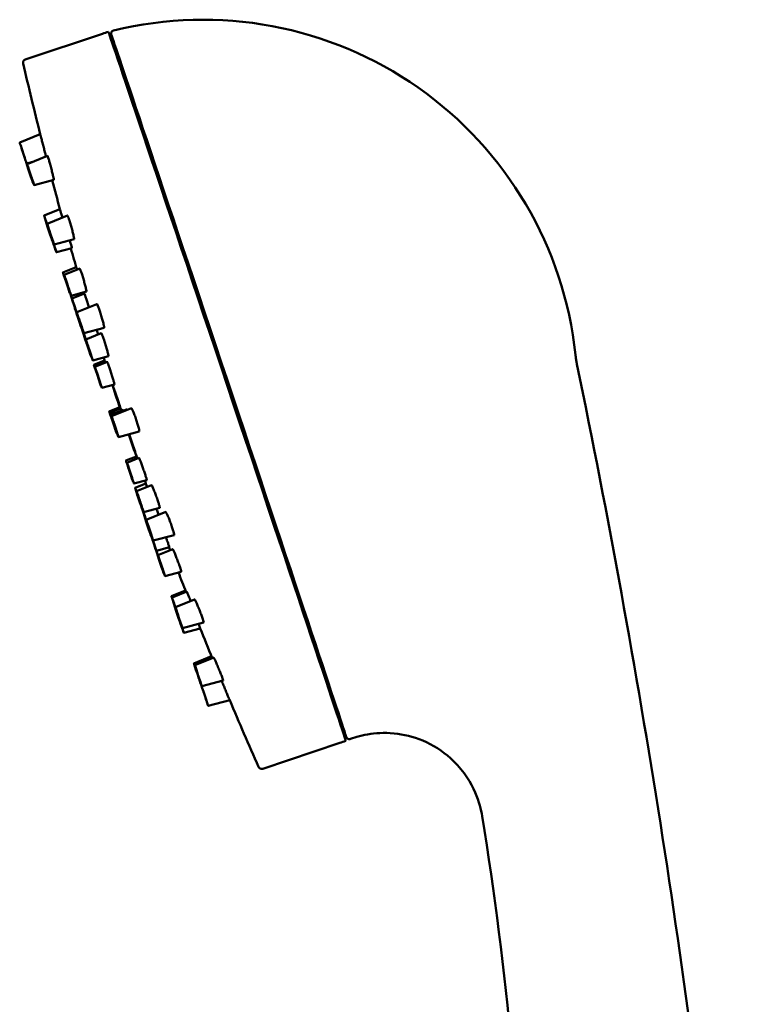
# Model space of a CAD drawing. Units: millimetres. Extents: x 0 to 552, y 395 to 1424.
# Drawn here: x 26 to 92, y 1335 to 1424 of the extents above; entities that cross this region are included whole.
import ezdxf

# ---------------------------------------------------------------- set-up
doc = ezdxf.new("R2010")
doc.units = ezdxf.units.MM
doc.header["$LTSCALE"] = 3
doc.layers.add('Visible (ISO)', color=7, linetype='Continuous', lineweight=50)

msp = doc.modelspace()

# ---------------------------------------------------------------- linework, layer by layer
at = {"layer": 'Visible (ISO)'}
for p, q in [((33.165, 1423.006), (26.15, 1420.658)), ((25.641, 1413.104), (27.515, 1413.864)), ((26.31, 1411.143), (28.177, 1411.901)), ((26.23, 1411.312), (26.24, 1411.316)), ((26.276, 1411.208), (26.836, 1411.357)), ((26.865, 1409.415), (26.886, 1409.421)), ((26.945, 1409.247), (28.746, 1409.727)), ((27.864, 1406.467), (29.304, 1407.051)), ((28.133, 1405.728), (29.983, 1406.478)), ((27.986, 1406.039), (28.004, 1406.046)), ((28.294, 1405.157), (28.3, 1405.159)), ((28.352, 1405.034), (28.362, 1405.038)), ((28.499, 1404.57), (28.506, 1404.572)), ((28.621, 1404.142), (28.631, 1404.145)), ((28.768, 1403.831), (30.586, 1404.316)), ((28.929, 1403.26), (28.944, 1403.264)), ((28.987, 1403.137), (30.381, 1403.509)), ((29.577, 1401.304), (30.784, 1401.794)), ((29.684, 1401.076), (31.109, 1401.654)), ((30.086, 1399.829), (30.099, 1399.834)), ((30.212, 1399.407), (30.225, 1399.411)), ((30.319, 1399.179), (31.725, 1399.555)), ((30.394, 1398.924), (31.529, 1399.385)), ((30.358, 1399.002), (30.361, 1399.003)), ((30.833, 1397.682), (32.658, 1398.422)), ((30.641, 1398.088), (30.66, 1398.096)), ((30.721, 1397.933), (30.725, 1397.934)), ((30.993, 1397.105), (31.002, 1397.108)), ((31.029, 1397.027), (31.049, 1397.033)), ((31.168, 1396.568), (31.2, 1396.581)), ((31.236, 1396.424), (31.251, 1396.43)), ((31.276, 1396.192), (31.292, 1396.196)), ((31.468, 1395.785), (33.312, 1396.277)), ((31.517, 1395.494), (31.525, 1395.497)), ((31.658, 1395.196), (33.064, 1395.767)), ((31.803, 1394.672), (31.82, 1394.676)), ((31.871, 1394.528), (31.879, 1394.53)), ((32.152, 1393.597), (32.189, 1393.607)), ((32.293, 1393.3), (33.717, 1393.68)), ((32.393, 1392.899), (33.363, 1393.292)), ((32.482, 1392.711), (33.599, 1393.164)), ((33.117, 1390.814), (34.255, 1391.118)), ((33.028, 1391.002), (33.051, 1391.008)), ((33.792, 1388.671), (34.736, 1389.054)), ((33.82, 1388.611), (34.756, 1388.991)), ((33.848, 1388.552), (34.777, 1388.929)), ((33.944, 1388.349), (35.047, 1388.797)), ((33.972, 1388.289), (35.358, 1388.852)), ((34, 1388.23), (35.796, 1388.959)), ((34.427, 1386.774), (34.434, 1386.776)), ((34.455, 1386.715), (34.462, 1386.717)), ((34.483, 1386.655), (34.508, 1386.662)), ((34.635, 1386.334), (36.509, 1386.834)), ((34.579, 1386.452), (34.586, 1386.454)), ((34.607, 1386.393), (34.614, 1386.395)), ((35.309, 1384.19), (36.251, 1384.572)), ((35.398, 1384.002), (36.489, 1384.445)), ((35.944, 1382.293), (35.967, 1382.299)), ((36.033, 1382.106), (37.198, 1382.416)), ((36.134, 1381.704), (37.114, 1382.102)), ((36.274, 1381.407), (37.64, 1381.961)), ((36.556, 1380.476), (36.581, 1380.487)), ((36.623, 1380.333), (36.632, 1380.336)), ((36.769, 1379.808), (36.777, 1379.81)), ((36.909, 1379.511), (38.377, 1379.902)), ((37.15, 1378.812), (38.918, 1379.529)), ((36.958, 1379.219), (36.973, 1379.225)), ((37.191, 1378.58), (37.208, 1378.584)), ((37.258, 1378.436), (37.274, 1378.44)), ((37.397, 1377.977), (37.425, 1377.988)), ((37.434, 1377.899), (37.453, 1377.907)), ((37.593, 1377.323), (37.613, 1377.328)), ((37.705, 1377.072), (37.709, 1377.073)), ((37.785, 1376.916), (39.69, 1377.424)), ((38.032, 1376.08), (38.036, 1376.081)), ((38.069, 1376.002), (39.252, 1376.318)), ((38.107, 1375.825), (38.12, 1375.83)), ((38.215, 1375.597), (39.563, 1376.144)), ((38.34, 1375.175), (38.354, 1375.179)), ((38.85, 1373.701), (40.336, 1374.097)), ((38.742, 1373.928), (38.77, 1373.936)), ((39.439, 1371.867), (40.712, 1372.383)), ((39.498, 1371.744), (40.834, 1372.286)), ((39.806, 1370.862), (41.549, 1371.569)), ((39.659, 1371.173), (39.669, 1371.177)), ((39.928, 1370.434), (39.934, 1370.437)), ((40.074, 1369.971), (40.081, 1369.972)), ((40.133, 1369.847), (40.143, 1369.85)), ((40.294, 1369.277), (40.312, 1369.282)), ((40.441, 1368.965), (42.371, 1369.48)), ((40.563, 1368.538), (42.065, 1368.938)), ((41.482, 1365.757), (43.085, 1366.408)), ((41.561, 1365.589), (43.288, 1366.29)), ((42.196, 1363.692), (44.144, 1364.212)), ((42.117, 1363.861), (42.137, 1363.866)), ((42.15, 1363.797), (42.16, 1363.801)), ((42.785, 1361.9), (44.738, 1362.421)), ((54.755, 1358.525), (47.74, 1356.176))]:
    msp.add_line(p, q, dxfattribs=at)
for centre, radius, start, end in [((42.317, 1390.215), 34.062, 6.07308, 103.81883), ((373.761, 1501.188), 357.089, 193.09191, 194.15495), ((373.761, 1501.188), 357.089, 194.84727, 195.28523), ((373.761, 1501.188), 357.089, 195.87896, 196.20215), ((373.761, 1501.188), 357.089, 197.54162, 197.62048), ((373.761, 1501.188), 357.089, 197.96153, 198.3591), ((373.761, 1501.188), 357.089, 198.72029, 199.09437), ((373.761, 1501.188), 357.089, 199.43548, 199.53355), ((373.761, 1501.188), 357.089, 200.86091, 201.16553), ((373.761, 1501.188), 357.089, 201.7376, 202.20519), ((373.761, 1501.188), 357.089, 202.86788, 203.93092)]:
    msp.add_arc(centre, radius, start, end, dxfattribs=at)
for centre, major_axis, ratio, start_param, end_param in [((36.34, 1413.524), (-2.345, 9.721), 0.999996, 0.028972, 0.086413), ((44.505, 1390.948), (10.79, -32.225), 0.001103, 0.000063, 3.141529), ((44.651, 1390.997), (-10.683, 31.908), 0.001103, 3.270425, 6.288485), ((28.669, 1404.085), (-0.317, 0.948), 0.001103, 2.739593, 6.283254), ((30.002, 1400.128), (-0.317, 0.948), 0.001103, 2.346894, 6.283254), ((30.404, 1398.881), (-0.317, 0.948), 0.001103, 3.132292, 6.283254), ((31.15, 1396.733), (-0.317, 0.948), 0.001103, 1.954195, 6.283254), ((34.317, 1387.282), (-0.317, 0.948), 0.001103, 1.561496, 6.283254), ((36.592, 1380.459), (-0.317, 0.948), 0.001103, 1.168797, 6.283254), ((36.941, 1379.384), (-0.317, 0.948), 0.001103, 0.776098, 6.283254), ((37.751, 1376.951), (-0.317, 0.948), 0.001103, 0.383399, 6.283254), ((38.532, 1374.649), (-0.317, 0.948), 0.001103, 0.776098, 6.283254), ((39.815, 1370.796), (-0.317, 0.948), 0.001103, 0.383399, 6.283254), ((41.879, 1364.641), (-0.317, 0.948), 0.001103, 0.383399, 6.283254), ((51.58, 1368.007), (3.976, -9.176), 0.999996, 6.197346, 6.254787)]:
    msp.add_ellipse(centre, major_axis=major_axis, ratio=ratio, start_param=start_param, end_param=end_param, dxfattribs=at)
for centre, major_axis in [((25.959, 1412.156), (0.317, -0.948)), ((25.959, 1412.156), (0.159, -0.474)), ((26.547, 1410.363), (0.317, -0.948)), ((26.627, 1410.195), (-0.317, 0.948)), ((26.547, 1410.363), (0.159, -0.474)), ((26.627, 1410.195), (-0.159, 0.474)), ((28.181, 1405.518), (0.317, -0.948)), ((28.303, 1405.091), (0.317, -0.948)), ((28.181, 1405.518), (0.159, -0.474)), ((28.45, 1404.779), (-0.317, 0.948)), ((28.303, 1405.091), (0.159, -0.474)), ((28.45, 1404.779), (-0.159, 0.474)), ((28.611, 1404.208), (0.317, -0.948)), ((28.611, 1404.208), (0.159, -0.474)), ((28.669, 1404.085), (-0.159, 0.474)), ((29.894, 1400.355), (0.317, -0.948)), ((29.894, 1400.355), (0.159, -0.474)), ((30.002, 1400.128), (-0.159, 0.474)), ((30.404, 1398.881), (0.159, -0.474)), ((30.675, 1398.054), (0.317, -0.948)), ((30.712, 1397.976), (-0.317, 0.948)), ((30.675, 1398.054), (0.159, -0.474)), ((30.712, 1397.976), (-0.159, 0.474)), ((30.958, 1397.14), (0.317, -0.948)), ((30.958, 1397.14), (0.159, -0.474)), ((31.15, 1396.733), (-0.159, 0.474)), ((31.485, 1395.62), (0.317, -0.948)), ((31.553, 1395.476), (-0.317, 0.948)), ((31.485, 1395.62), (0.159, -0.474)), ((31.553, 1395.476), (-0.159, 0.474)), ((31.835, 1394.545), (0.317, -0.948)), ((31.975, 1394.248), (-0.317, 0.948)), ((31.835, 1394.545), (0.159, -0.474)), ((31.975, 1394.248), (-0.159, 0.474)), ((32.711, 1391.95), (0.317, -0.948)), ((32.8, 1391.763), (-0.317, 0.948)), ((32.711, 1391.95), (0.159, -0.474)), ((32.8, 1391.763), (-0.159, 0.474)), ((34.109, 1387.722), (0.317, -0.948)), ((34.137, 1387.663), (0.317, -0.948)), ((34.165, 1387.604), (0.317, -0.948)), ((34.261, 1387.4), (-0.317, 0.948)), ((34.109, 1387.722), (0.159, -0.474)), ((34.289, 1387.341), (-0.317, 0.948)), ((34.137, 1387.663), (0.159, -0.474)), ((34.165, 1387.604), (0.159, -0.474)), ((34.261, 1387.4), (-0.159, 0.474)), ((34.289, 1387.341), (-0.159, 0.474)), ((34.317, 1387.282), (-0.159, 0.474)), ((35.627, 1383.242), (0.317, -0.948)), ((35.715, 1383.054), (-0.317, 0.948)), ((35.627, 1383.242), (0.159, -0.474)), ((35.715, 1383.054), (-0.159, 0.474)), ((36.451, 1380.756), (0.317, -0.948)), ((36.451, 1380.756), (0.159, -0.474)), ((36.592, 1380.459), (-0.159, 0.474)), ((36.873, 1379.528), (0.317, -0.948)), ((36.873, 1379.528), (0.159, -0.474)), ((36.941, 1379.384), (-0.159, 0.474)), ((37.276, 1378.271), (0.317, -0.948)), ((37.276, 1378.271), (0.159, -0.474)), ((37.468, 1377.864), (-0.317, 0.948)), ((37.468, 1377.864), (-0.159, 0.474)), ((37.714, 1377.028), (0.317, -0.948)), ((37.714, 1377.028), (0.159, -0.474)), ((37.751, 1376.951), (-0.159, 0.474)), ((38.023, 1376.123), (-0.317, 0.948)), ((38.023, 1376.123), (-0.159, 0.474)), ((38.425, 1374.876), (0.317, -0.948)), ((38.425, 1374.876), (0.159, -0.474)), ((38.532, 1374.649), (-0.159, 0.474)), ((39.757, 1370.919), (0.317, -0.948)), ((39.757, 1370.919), (0.159, -0.474)), ((39.815, 1370.796), (-0.159, 0.474)), ((39.976, 1370.225), (0.317, -0.948)), ((40.123, 1369.914), (-0.317, 0.948)), ((39.976, 1370.225), (0.159, -0.474)), ((40.245, 1369.486), (-0.317, 0.948)), ((40.123, 1369.914), (-0.159, 0.474)), ((40.245, 1369.486), (-0.159, 0.474)), ((41.799, 1364.809), (0.317, -0.948)), ((41.799, 1364.809), (0.159, -0.474)), ((41.879, 1364.641), (-0.159, 0.474)), ((42.467, 1362.848), (-0.317, 0.948)), ((42.467, 1362.848), (-0.159, 0.474))]:
    msp.add_ellipse(centre, major_axis=major_axis, ratio=0.001103, dxfattribs=at)
for points, knots in [([(33.968, 1422.901), (33.968, 1422.903), (33.967, 1422.905), (33.965, 1422.912), (33.964, 1422.917), (33.96, 1422.933), (33.958, 1422.938), (33.955, 1422.963), (33.954, 1422.97), (33.953, 1422.986), (33.952, 1422.992), (33.952, 1423.007), (33.953, 1423.015), (33.955, 1423.042), (33.958, 1423.063), (33.97, 1423.104), (33.978, 1423.124), (34.006, 1423.176), (34.031, 1423.206), (34.077, 1423.245), (34.096, 1423.257), (34.136, 1423.278), (34.158, 1423.286), (34.181, 1423.292)], [9.9336932, 9.9336932, 9.9336932, 9.9336932, 9.9461099, 9.9461099, 9.9906667, 9.9906667, 10.0134529, 10.0134529, 10.0204244, 10.0204244, 10.0237583, 10.0237583, 10.0271838, 10.0271838, 10.034283, 10.034283, 10.0409041, 10.0409041, 10.0523595, 10.0523595, 10.0590559, 10.0590559, 10.0661058, 10.0661058, 10.0661058, 10.0661058]), ([(33.891, 1422.667), (33.911, 1422.69), (33.928, 1422.715), (33.947, 1422.755), (33.953, 1422.769), (33.961, 1422.795), (33.964, 1422.808), (33.967, 1422.83), (33.969, 1422.839), (33.97, 1422.862), (33.97, 1422.874), (33.969, 1422.892), (33.969, 1422.899), (33.968, 1422.905)], [0.00076427, 0.00076427, 0.00076427, 0.00076427, 0.00983444, 0.00983444, 0.01447274, 0.01447274, 0.01868777, 0.01868777, 0.02209131, 0.02209131, 0.02755769, 0.02755769, 0.03283077, 0.03283077, 0.03283077, 0.03283077]), ([(25.954, 1420.303), (25.952, 1420.309), (25.95, 1420.314), (25.947, 1420.342), (25.946, 1420.352), (25.945, 1420.373), (25.945, 1420.381), (25.947, 1420.403), (25.948, 1420.418), (25.955, 1420.449), (25.959, 1420.465), (25.974, 1420.504), (25.986, 1420.526), (26.017, 1420.57), (26.038, 1420.592), (26.088, 1420.631), (26.119, 1420.647), (26.15, 1420.658)], [0, 0, 0, 0, 0.02084037, 0.02084037, 0.02813267, 0.02813267, 0.03182304, 0.03182304, 0.03690461, 0.03690461, 0.0423868, 0.0423868, 0.04984473, 0.04984473, 0.05895639, 0.05895639, 0.06902498, 0.06902498, 0.06902498, 0.06902498]), ([(27.515, 1413.864), (27.515, 1413.864), (27.515, 1413.864), (27.515, 1413.863), (27.523, 1413.834), (27.553, 1413.72), (27.575, 1413.635), (27.625, 1413.438), (27.657, 1413.315), (27.726, 1413.044), (27.764, 1412.898), (27.834, 1412.624), (27.871, 1412.479), (27.939, 1412.213), (27.969, 1412.091), (28.008, 1411.939), (28.021, 1411.887), (28.032, 1411.843)], [0.3372037, 0.3372037, 0.3372037, 0.3372037, 0.338257, 0.338257, 0.3806589, 0.3806589, 0.4230607, 0.4230607, 0.4654806, 0.4654806, 0.5079005, 0.5079005, 0.5501689, 0.5501689, 0.5924374, 0.5924374, 0.6175731, 0.6175731, 0.6175731, 0.6175731]), ([(28.177, 1411.901), (28.177, 1411.901), (28.177, 1411.901), (28.181, 1411.901), (28.194, 1411.871), (28.229, 1411.766), (28.255, 1411.685), (28.315, 1411.479), (28.35, 1411.354), (28.42, 1411.101), (28.458, 1410.956), (28.534, 1410.665), (28.571, 1410.52), (28.634, 1410.268), (28.664, 1410.145), (28.71, 1409.941), (28.728, 1409.86), (28.746, 1409.758), (28.75, 1409.728), (28.746, 1409.727)], [0.2948325, 0.2948325, 0.2948325, 0.2948325, 0.2958552, 0.2958552, 0.338257, 0.338257, 0.3806589, 0.3806589, 0.4230607, 0.4230607, 0.4654806, 0.4654806, 0.5079005, 0.5079005, 0.5501689, 0.5501689, 0.5924374, 0.5924374, 0.6335045, 0.6335045, 0.6335045, 0.6335045]), ([(29.304, 1407.051), (29.304, 1407.051), (29.304, 1407.051), (29.305, 1407.05), (29.313, 1407.022), (29.344, 1406.912), (29.367, 1406.829), (29.42, 1406.639), (29.453, 1406.519), (29.498, 1406.356), (29.508, 1406.323), (29.517, 1406.289)], [0.3286864, 0.3286864, 0.3286864, 0.3286864, 0.3297125, 0.3297125, 0.3710237, 0.3710237, 0.4123348, 0.4123348, 0.4536349, 0.4536349, 0.4638981, 0.4638981, 0.4638981, 0.4638981]), ([(29.983, 1406.478), (29.983, 1406.478), (29.983, 1406.479), (29.991, 1406.48), (30.006, 1406.454), (30.052, 1406.346), (30.082, 1406.264), (30.146, 1406.073), (30.184, 1405.951), (30.265, 1405.685), (30.307, 1405.539), (30.383, 1405.267), (30.422, 1405.122), (30.49, 1404.854), (30.519, 1404.732), (30.561, 1404.539), (30.578, 1404.456), (30.593, 1404.346), (30.593, 1404.318), (30.586, 1404.316)], [0.2523411, 0.2523411, 0.2523411, 0.2523411, 0.2534533, 0.2534533, 0.2958552, 0.2958552, 0.338257, 0.338257, 0.3806589, 0.3806589, 0.4230607, 0.4230607, 0.4654806, 0.4654806, 0.5079005, 0.5079005, 0.5501689, 0.5501689, 0.5913477, 0.5913477, 0.5913477, 0.5913477]), ([(30.206, 1404.215), (30.212, 1404.194), (30.217, 1404.174), (30.255, 1404.032), (30.287, 1403.913), (30.338, 1403.715), (30.357, 1403.637), (30.379, 1403.538), (30.384, 1403.51), (30.381, 1403.509)], [0.4882676, 0.4882676, 0.4882676, 0.4882676, 0.4949349, 0.4949349, 0.5361275, 0.5361275, 0.5773201, 0.5773201, 0.6174273, 0.6174273, 0.6174273, 0.6174273]), ([(31.109, 1401.654), (31.109, 1401.654), (31.109, 1401.654), (31.114, 1401.655), (31.128, 1401.629), (31.17, 1401.523), (31.199, 1401.443), (31.261, 1401.256), (31.299, 1401.138), (31.38, 1400.879), (31.422, 1400.738), (31.5, 1400.474), (31.54, 1400.333), (31.612, 1400.074), (31.643, 1399.956), (31.69, 1399.769), (31.708, 1399.688), (31.729, 1399.582), (31.731, 1399.556), (31.725, 1399.555)], [0.2460336, 0.2460336, 0.2460336, 0.2460336, 0.2470594, 0.2470594, 0.288386, 0.288386, 0.3297125, 0.3297125, 0.3710237, 0.3710237, 0.4123348, 0.4123348, 0.4536349, 0.4536349, 0.4949349, 0.4949349, 0.5361275, 0.5361275, 0.5762836, 0.5762836, 0.5762836, 0.5762836]), ([(31.529, 1399.385), (31.529, 1399.385), (31.529, 1399.385), (31.532, 1399.384), (31.543, 1399.355), (31.577, 1399.254), (31.602, 1399.177), (31.663, 1398.982), (31.7, 1398.863), (31.774, 1398.624), (31.816, 1398.486), (31.88, 1398.273), (31.902, 1398.197), (31.924, 1398.124)], [0.2823324, 0.2823324, 0.2823324, 0.2823324, 0.2832915, 0.2832915, 0.3238389, 0.3238389, 0.3643863, 0.3643863, 0.4049337, 0.4049337, 0.4454595, 0.4454595, 0.467842, 0.467842, 0.467842, 0.467842]), ([(32.658, 1398.422), (32.659, 1398.422), (32.659, 1398.422), (32.669, 1398.425), (32.688, 1398.397), (32.737, 1398.298), (32.77, 1398.22), (32.846, 1398.02), (32.889, 1397.898), (32.973, 1397.649), (33.019, 1397.506), (33.106, 1397.219), (33.147, 1397.075), (33.216, 1396.824), (33.247, 1396.701), (33.294, 1396.496), (33.31, 1396.415), (33.323, 1396.311), (33.322, 1396.28), (33.312, 1396.277)], [0.2099916, 0.2099916, 0.2099916, 0.2099916, 0.2110335, 0.2110335, 0.2534533, 0.2534533, 0.2958552, 0.2958552, 0.338257, 0.338257, 0.3806589, 0.3806589, 0.4230607, 0.4230607, 0.4654806, 0.4654806, 0.5079005, 0.5079005, 0.5492136, 0.5492136, 0.5492136, 0.5492136]), ([(32.634, 1396.096), (32.659, 1396.015), (32.685, 1395.932), (32.73, 1395.786), (32.751, 1395.717), (32.772, 1395.648)], [0.38004845, 0.38004845, 0.38004845, 0.38004845, 0.40493374, 0.40493374, 0.42589003, 0.42589003, 0.42589003, 0.42589003]), ([(33.064, 1395.767), (33.064, 1395.767), (33.065, 1395.767), (33.072, 1395.769), (33.089, 1395.741), (33.133, 1395.642), (33.163, 1395.566), (33.235, 1395.37), (33.277, 1395.251), (33.358, 1395.009), (33.403, 1394.87), (33.49, 1394.591), (33.532, 1394.451), (33.603, 1394.208), (33.636, 1394.088), (33.687, 1393.89), (33.704, 1393.811), (33.722, 1393.711), (33.724, 1393.682), (33.717, 1393.68)], [0.2047912, 0.2047912, 0.2047912, 0.2047912, 0.2057902, 0.2057902, 0.2470902, 0.2470902, 0.2884014, 0.2884014, 0.3297125, 0.3297125, 0.3710237, 0.3710237, 0.4123348, 0.4123348, 0.4536349, 0.4536349, 0.4949349, 0.4949349, 0.5351938, 0.5351938, 0.5351938, 0.5351938]), ([(76.188, 1393.819), (76.194, 1393.762), (76.201, 1393.705), (76.215, 1393.59), (76.223, 1393.532), (76.24, 1393.417), (76.249, 1393.359), (76.268, 1393.243), (76.278, 1393.185), (76.3, 1393.068), (76.311, 1393.01), (76.323, 1392.952)], [14.555189371, 14.555189371, 14.555189371, 14.555189371, 14.555680476, 14.555680476, 14.556171581, 14.556171581, 14.556662686, 14.556662686, 14.55715379, 14.55715379, 14.557644895, 14.557644895, 14.557644895, 14.557644895]), ([(33.599, 1393.164), (33.599, 1393.164), (33.599, 1393.164), (33.604, 1393.165), (33.618, 1393.136), (33.658, 1393.038), (33.686, 1392.962), (33.755, 1392.77), (33.795, 1392.653), (33.875, 1392.415), (33.919, 1392.278), (34.007, 1392.005), (34.05, 1391.868), (34.122, 1391.631), (34.157, 1391.514), (34.212, 1391.321), (34.232, 1391.245), (34.255, 1391.148), (34.26, 1391.119), (34.255, 1391.118)], [0.2012513, 0.2012513, 0.2012513, 0.2012513, 0.2022184, 0.2022184, 0.2427441, 0.2427441, 0.2832915, 0.2832915, 0.3238389, 0.3238389, 0.3643863, 0.3643863, 0.4049337, 0.4049337, 0.4454595, 0.4454595, 0.4859852, 0.4859852, 0.5255229, 0.5255229, 0.5255229, 0.5255229]), ([(76.323, 1392.952), (82.036, 1365.279), (86.442, 1337.303), (90.29, 1301.585), (91.011, 1293.949), (91.63, 1286.304)], [0, 0, 0, 0, 8.477159, 8.477159, 10.777632, 10.777632, 10.777632, 10.777632]), ([(34.887, 1388.731), (34.818, 1388.936), (34.75, 1389.139), (34.517, 1389.834), (34.357, 1390.312), (34.176, 1390.852), (34.137, 1390.966), (34.1, 1391.076)], [0.9195863, 0.9195863, 0.9195863, 0.9195863, 0.9851615, 0.9851615, 1.1506175, 1.1506175, 1.1968349, 1.1968349, 1.1968349, 1.1968349]), ([(35.047, 1388.797), (35.047, 1388.797), (35.048, 1388.797), (35.052, 1388.797), (35.063, 1388.778), (35.08, 1388.739)], [0.16068714, 0.16068714, 0.16068714, 0.16068714, 0.16169262, 0.16169262, 0.1970362, 0.1970362, 0.1970362, 0.1970362]), ([(35.358, 1388.852), (35.358, 1388.852), (35.358, 1388.852), (35.364, 1388.853), (35.378, 1388.835), (35.397, 1388.797)], [0.16346598, 0.16346598, 0.16346598, 0.16346598, 0.16449012, 0.16449012, 0.20016923, 0.20016923, 0.20016923, 0.20016923]), ([(35.796, 1388.959), (35.796, 1388.959), (35.796, 1388.959), (35.807, 1388.962), (35.826, 1388.938), (35.883, 1388.834), (35.919, 1388.755), (35.997, 1388.569), (36.044, 1388.45), (36.14, 1388.189), (36.19, 1388.047), (36.28, 1387.779), (36.326, 1387.636), (36.405, 1387.371), (36.439, 1387.25), (36.487, 1387.059), (36.505, 1386.975), (36.521, 1386.865), (36.519, 1386.836), (36.509, 1386.834)], [0.1675622, 0.1675622, 0.1675622, 0.1675622, 0.1686136, 0.1686136, 0.2110335, 0.2110335, 0.2534533, 0.2534533, 0.2958552, 0.2958552, 0.338257, 0.338257, 0.3806589, 0.3806589, 0.4230607, 0.4230607, 0.4654806, 0.4654806, 0.5068646, 0.5068646, 0.5068646, 0.5068646]), ([(36.341, 1384.385), (36.291, 1384.533), (36.239, 1384.689), (36.045, 1385.27), (35.887, 1385.743), (35.683, 1386.355), (35.643, 1386.473), (35.603, 1386.592)], [0.4237875, 0.4237875, 0.4237875, 0.4237875, 0.4888085, 0.4888085, 0.6542524, 0.6542524, 0.6930831, 0.6930831, 0.6930831, 0.6930831]), ([(36.489, 1384.445), (36.489, 1384.445), (36.489, 1384.445), (36.494, 1384.445), (36.508, 1384.417), (36.551, 1384.321), (36.581, 1384.245), (36.655, 1384.055), (36.698, 1383.939), (36.783, 1383.704), (36.832, 1383.568), (36.926, 1383.297), (36.973, 1383.162), (37.052, 1382.926), (37.089, 1382.81), (37.149, 1382.618), (37.172, 1382.542), (37.197, 1382.446), (37.202, 1382.417), (37.198, 1382.416)], [0.1202743, 0.1202743, 0.1202743, 0.1202743, 0.1212394, 0.1212394, 0.1616926, 0.1616926, 0.2022184, 0.2022184, 0.2427441, 0.2427441, 0.2832915, 0.2832915, 0.3238389, 0.3238389, 0.3643863, 0.3643863, 0.4049337, 0.4049337, 0.4445423, 0.4445423, 0.4445423, 0.4445423]), ([(37.64, 1381.961), (37.64, 1381.961), (37.64, 1381.961), (37.647, 1381.963), (37.665, 1381.935), (37.713, 1381.839), (37.746, 1381.764), (37.826, 1381.571), (37.872, 1381.454), (37.963, 1381.216), (38.014, 1381.078), (38.113, 1380.803), (38.16, 1380.665), (38.241, 1380.425), (38.279, 1380.306), (38.338, 1380.11), (38.359, 1380.033), (38.381, 1379.934), (38.384, 1379.904), (38.377, 1379.902)], [0.1223165, 0.1223165, 0.1223165, 0.1223165, 0.1232975, 0.1232975, 0.1644901, 0.1644901, 0.2057902, 0.2057902, 0.2470902, 0.2470902, 0.2884014, 0.2884014, 0.3297125, 0.3297125, 0.3710237, 0.3710237, 0.4123348, 0.4123348, 0.4527139, 0.4527139, 0.4527139, 0.4527139]), ([(38.075, 1379.822), (38.083, 1379.801), (38.09, 1379.781), (38.143, 1379.634), (38.191, 1379.498), (38.248, 1379.337), (38.26, 1379.302), (38.272, 1379.267)], [0.2363274, 0.2363274, 0.2363274, 0.2363274, 0.2427441, 0.2427441, 0.28329151, 0.28329151, 0.29510094, 0.29510094, 0.29510094, 0.29510094]), ([(38.918, 1379.529), (38.918, 1379.53), (38.918, 1379.53), (38.928, 1379.532), (38.949, 1379.505), (39.003, 1379.408), (39.041, 1379.332), (39.128, 1379.137), (39.178, 1379.017), (39.275, 1378.774), (39.328, 1378.634), (39.431, 1378.352), (39.481, 1378.211), (39.563, 1377.964), (39.602, 1377.842), (39.66, 1377.64), (39.68, 1377.56), (39.699, 1377.457), (39.7, 1377.427), (39.69, 1377.424)], [0.1253382, 0.1253382, 0.1253382, 0.1253382, 0.1263745, 0.1263745, 0.1686135, 0.1686135, 0.2110334, 0.2110334, 0.2534533, 0.2534533, 0.2958552, 0.2958552, 0.338257, 0.338257, 0.3806589, 0.3806589, 0.4230607, 0.4230607, 0.464551, 0.464551, 0.464551, 0.464551]), ([(38.934, 1377.222), (38.97, 1377.122), (39.006, 1377.025), (39.08, 1376.82), (39.122, 1376.705), (39.189, 1376.516), (39.215, 1376.441), (39.246, 1376.346), (39.254, 1376.319), (39.252, 1376.318)], [0.2124139, 0.2124139, 0.2124139, 0.2124139, 0.2427441, 0.2427441, 0.2832915, 0.2832915, 0.3238389, 0.3238389, 0.3634596, 0.3634596, 0.3634596, 0.3634596]), ([(39.222, 1376.31), (39.248, 1376.241), (39.274, 1376.172), (39.306, 1376.086), (39.313, 1376.066), (39.321, 1376.046)], [0.18070911, 0.18070911, 0.18070911, 0.18070911, 0.20221836, 0.20221836, 0.20892834, 0.20892834, 0.20892834, 0.20892834]), ([(39.563, 1376.144), (39.563, 1376.144), (39.563, 1376.144), (39.568, 1376.145), (39.584, 1376.12), (39.633, 1376.018), (39.668, 1375.94), (39.744, 1375.759), (39.791, 1375.644), (39.89, 1375.393), (39.943, 1375.255), (40.04, 1374.998), (40.091, 1374.86), (40.182, 1374.607), (40.222, 1374.491), (40.284, 1374.308), (40.308, 1374.229), (40.337, 1374.124), (40.341, 1374.098), (40.336, 1374.097)], [0.0811144, 0.0811144, 0.0811144, 0.0811144, 0.082105, 0.082105, 0.1232975, 0.1232975, 0.1644901, 0.1644901, 0.2057902, 0.2057902, 0.2470902, 0.2470902, 0.2884014, 0.2884014, 0.3297125, 0.3297125, 0.3710237, 0.3710237, 0.4113546, 0.4113546, 0.4113546, 0.4113546]), ([(40.834, 1372.286), (40.834, 1372.286), (40.834, 1372.286), (40.838, 1372.286), (40.852, 1372.258), (40.896, 1372.16), (40.928, 1372.084), (41.008, 1371.892), (41.055, 1371.776), (41.131, 1371.586), (41.163, 1371.507), (41.195, 1371.425)], [0.0400894, 0.0400894, 0.0400894, 0.0400894, 0.0410678, 0.0410678, 0.0821356, 0.0821356, 0.1233129, 0.1233129, 0.1644901, 0.1644901, 0.1897008, 0.1897008, 0.1897008, 0.1897008]), ([(41.549, 1371.569), (41.549, 1371.569), (41.549, 1371.569), (41.556, 1371.571), (41.574, 1371.546), (41.631, 1371.443), (41.669, 1371.364), (41.752, 1371.181), (41.803, 1371.065), (41.91, 1370.808), (41.967, 1370.668), (42.07, 1370.405), (42.124, 1370.264), (42.219, 1370.005), (42.261, 1369.886), (42.324, 1369.698), (42.349, 1369.617), (42.376, 1369.509), (42.378, 1369.482), (42.371, 1369.48)], [0.0830886, 0.0830886, 0.0830886, 0.0830886, 0.0840767, 0.0840767, 0.1263451, 0.1263451, 0.1686136, 0.1686136, 0.2110335, 0.2110335, 0.2534533, 0.2534533, 0.2958552, 0.2958552, 0.338257, 0.338257, 0.3806589, 0.3806589, 0.4220817, 0.4220817, 0.4220817, 0.4220817]), ([(41.901, 1369.355), (41.918, 1369.31), (41.935, 1369.269), (41.985, 1369.142), (42.016, 1369.064), (42.055, 1368.963), (42.065, 1368.938), (42.065, 1368.938)], [0.22997868, 0.22997868, 0.22997868, 0.22997868, 0.24709023, 0.24709023, 0.28840138, 0.28840138, 0.32870147, 0.32870147, 0.32870147, 0.32870147]), ([(43.288, 1366.29), (43.288, 1366.29), (43.288, 1366.29), (43.293, 1366.29), (43.309, 1366.261), (43.358, 1366.163), (43.393, 1366.086), (43.48, 1365.891), (43.531, 1365.773), (43.633, 1365.533), (43.691, 1365.394), (43.806, 1365.116), (43.862, 1364.977), (43.958, 1364.735), (44.005, 1364.616), (44.079, 1364.419), (44.107, 1364.341), (44.14, 1364.242), (44.148, 1364.213), (44.144, 1364.212)], [0.041054, 0.041054, 0.041054, 0.041054, 0.0420384, 0.0420384, 0.0840767, 0.0840767, 0.1263451, 0.1263451, 0.1686136, 0.1686136, 0.2110335, 0.2110335, 0.2534533, 0.2534533, 0.2958552, 0.2958552, 0.338257, 0.338257, 0.3797082, 0.3797082, 0.3797082, 0.3797082]), ([(44.005, 1364.175), (44.043, 1364.084), (44.09, 1363.972), (44.195, 1363.722), (44.253, 1363.583), (44.362, 1363.323), (44.42, 1363.184), (44.527, 1362.928), (44.575, 1362.812), (44.652, 1362.628), (44.685, 1362.549), (44.728, 1362.446), (44.738, 1362.421), (44.738, 1362.421)], [0.085943, 0.085943, 0.085943, 0.085943, 0.1263451, 0.1263451, 0.1686136, 0.1686136, 0.2110335, 0.2110335, 0.2534533, 0.2534533, 0.2958552, 0.2958552, 0.3372191, 0.3372191, 0.3372191, 0.3372191]), ([(55.13, 1359.232), (55.159, 1359.227), (55.181, 1359.218), (55.227, 1359.197), (55.245, 1359.185), (55.276, 1359.16), (55.287, 1359.149), (55.304, 1359.13), (55.31, 1359.122), (55.321, 1359.107), (55.325, 1359.101), (55.331, 1359.091), (55.333, 1359.087), (55.336, 1359.082), (55.337, 1359.081), (55.338, 1359.079)], [-0.22010326, -0.22010326, -0.22010326, -0.22010326, -0.21856852, -0.21856852, -0.21627783, -0.21627783, -0.21332648, -0.21332648, -0.20997421, -0.20997421, -0.20578274, -0.20578274, -0.20159128, -0.20159128, -0.19927982, -0.19927982, -0.19927982, -0.19927982]), ([(55.251, 1359.355), (55.26, 1359.327), (55.268, 1359.301), (55.284, 1359.253), (55.291, 1359.231), (55.297, 1359.211), (55.304, 1359.191), (55.309, 1359.173), (55.319, 1359.142), (55.324, 1359.129), (55.327, 1359.118)], [0, 0, 0, 0, 0.0685737, 0.0685737, 0.1371475, 0.1371475, 0.1371475, 0.2057212, 0.2057212, 0.274295, 0.274295, 0.274295, 0.274295]), ([(55.726, 1358.892), (55.695, 1358.881), (55.663, 1358.875), (55.601, 1358.873), (55.573, 1358.877), (55.518, 1358.891), (55.495, 1358.902), (55.452, 1358.926), (55.436, 1358.938), (55.409, 1358.962), (55.4, 1358.972), (55.385, 1358.99), (55.38, 1358.997), (55.37, 1359.011), (55.367, 1359.017), (55.358, 1359.031), (55.356, 1359.036), (55.347, 1359.054), (55.345, 1359.059), (55.34, 1359.071), (55.339, 1359.076), (55.336, 1359.082), (55.336, 1359.082), (55.336, 1359.082)], [0.16108234, 0.16108234, 0.16108234, 0.16108234, 0.16220794, 0.16220794, 0.1634287, 0.1634287, 0.16499741, 0.16499741, 0.16722499, 0.16722499, 0.17001198, 0.17001198, 0.17318701, 0.17318701, 0.17765471, 0.17765471, 0.18616666, 0.18616666, 0.21223759, 0.21223759, 0.25625868, 0.25625868, 0.25921688, 0.25921688, 0.25921688, 0.25921688]), ([(67.697, 1351.877), (67.604, 1352.452), (67.442, 1353.163), (66.692, 1354.891), (66.075, 1355.928), (64.41, 1357.552), (63.548, 1358.16), (61.761, 1358.997), (60.856, 1359.243), (59.085, 1359.486), (58.251, 1359.448), (56.799, 1359.244), (56.205, 1359.067), (55.726, 1358.892)], [0.23569622, 0.23569622, 0.23569622, 0.23569622, 0.24548048, 0.24548048, 0.25526475, 0.25526475, 0.26214033, 0.26214033, 0.26865631, 0.26865631, 0.27621272, 0.27621272, 0.28461753, 0.28461753, 0.28461753, 0.28461753]), ([(47.74, 1356.176), (47.709, 1356.166), (47.676, 1356.16), (47.611, 1356.161), (47.579, 1356.166), (47.519, 1356.186), (47.49, 1356.201), (47.456, 1356.227), (47.446, 1356.236), (47.43, 1356.251), (47.423, 1356.258), (47.409, 1356.275), (47.402, 1356.284), (47.391, 1356.299), (47.388, 1356.305), (47.381, 1356.317), (47.378, 1356.322), (47.374, 1356.331), (47.372, 1356.334), (47.37, 1356.338), (47.37, 1356.34), (47.369, 1356.341)], [0, 0, 0, 0, 0.00988125, 0.00988125, 0.01956783, 0.01956783, 0.02918809, 0.02918809, 0.03346499, 0.03346499, 0.03683061, 0.03683061, 0.0422704, 0.0422704, 0.0474023, 0.0474023, 0.05508886, 0.05508886, 0.06480689, 0.06480689, 0.06904375, 0.06904375, 0.06904375, 0.06904375]), ([(71.417, 1286.605), (71.761, 1294.2), (71.843, 1301.806), (71.288, 1323.613), (69.966, 1337.837), (67.697, 1351.877)], [2.978203, 2.978203, 2.978203, 2.978203, 5.255777, 5.255777, 9.522406, 9.522406, 9.522406, 9.522406])]:
    msp.add_open_spline(points, degree=3, knots=knots, dxfattribs=at)
for points in [[(31.465, 1399.485), (31.476, 1399.448), (31.488, 1399.41), (31.499, 1399.372)], [(55.327, 1359.118), (55.336, 1359.088), (55.34, 1359.075), (55.338, 1359.079)]]:
    msp.add_open_spline(points, degree=3, dxfattribs=at)

doc.saveas('drawing.dxf')
